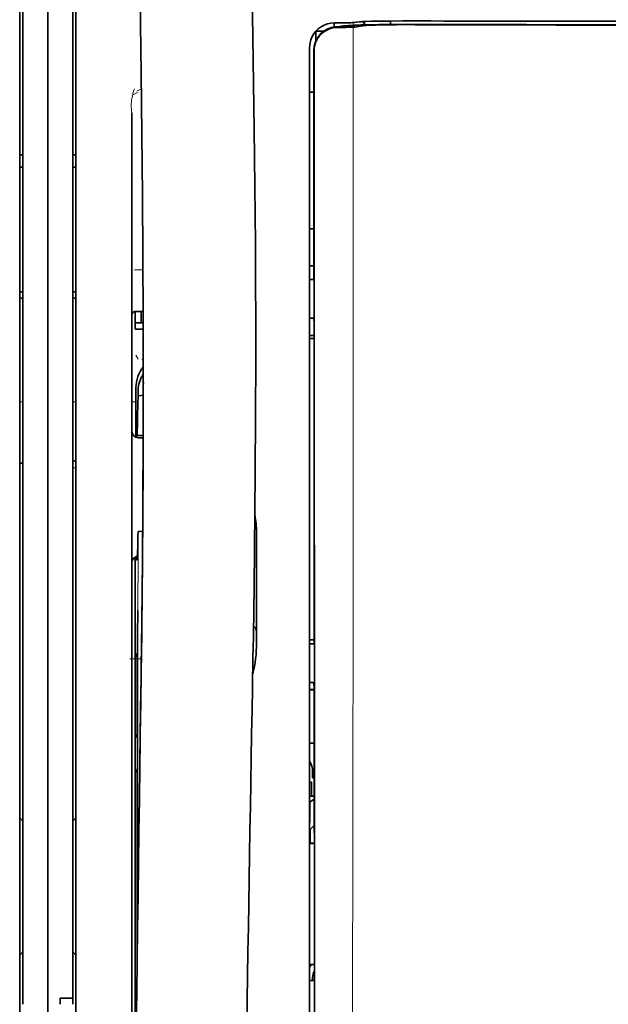
# Model space of a CAD drawing. Units: millimetres. Extents: x -2939 to 12771, y 2859 to 5338.
# Drawn here: x 9703 to 9750, y 4177 to 4255 of the extents above; entities that cross this region are included whole.
import ezdxf

# ---------------------------------------------------------------- set-up
doc = ezdxf.new("R2010")
doc.units = ezdxf.units.MM

msp = doc.modelspace()

# ---------------------------------------------------------------- linework, layer by layer
at = {"color": 5, "lineweight": 35}
for p, q in [((9705.335, 4459.72), (9705.335, 3902.006)), ((9705.335, 4305.797), (9705.335, 4147.417)), ((9705.335, 4305.797), (9705.335, 4147.417)), ((9703.35, 4298.368), (9703.35, 4176.724)), ((9707.32, 4177.22), (9707.32, 4298.368)), ((9703.102, 4146.585), (9703.102, 4260.027)), ((9707.568, 4146.585), (9707.568, 4260.027)), ((9726.175, 4251.71), (9726.175, 4171.208)), ((9726.579, 4171.118), (9726.535, 4251.718)), ((9712.034, 4247.703), (9712.034, 4192.215)), ((9712.284, 4210.927), (9712.284, 4168.075)), ((9712.034, 4146.585), (9712.034, 4192.215))]:
    msp.add_line(p, q, dxfattribs=at)
at = {"color": 5, "lineweight": 13}
for p, q in [((9705.335, 4305.827), (9705.335, 4147.447)), ((9705.335, 4305.827), (9705.335, 4147.447)), ((9703.102, 4146.595), (9703.102, 4260.037)), ((9707.568, 4146.595), (9707.568, 4260.037)), ((9726.175, 4251.72), (9726.175, 4171.218)), ((9712.034, 4247.716), (9712.034, 4192.228)), ((9712.034, 4146.599), (9712.034, 4192.228))]:
    msp.add_line(p, q, dxfattribs=at)
at = {"color": 5, "lineweight": 13, "ltscale": 0.007454}
msp.add_line((9728.719, 4254.875), (9728.127, 4254.876), dxfattribs=at)
at = {"color": 5, "lineweight": 35, "ltscale": 0.003327}
msp.add_line((9728.136, 4254.545), (9728.136, 4254.809), dxfattribs=at)
at = {"color": 5, "lineweight": 35, "ltscale": 0.007445}
msp.add_line((9728.751, 4254.88), (9728.159, 4254.881), dxfattribs=at)
at = {"color": 5, "lineweight": 35, "ltscale": 0.003236}
msp.add_line((9729.886, 4254.922), (9729.63, 4254.894), dxfattribs=at)
at = {"color": 5, "lineweight": 13, "ltscale": 0.00326}
msp.add_line((9730.077, 4254.92), (9729.82, 4254.892), dxfattribs=at)
at = {"color": 5, "lineweight": 35, "ltscale": 0.003425}
msp.add_line((9730.156, 4254.955), (9729.886, 4254.922), dxfattribs=at)
at = {"color": 5, "lineweight": 13, "ltscale": 0.003457}
msp.add_line((9730.35, 4254.953), (9730.078, 4254.92), dxfattribs=at)
at = {"color": 5, "lineweight": 35, "ltscale": 0.003419}
msp.add_line((9732.626, 4254.748), (9732.626, 4255.02), dxfattribs=at)
at = {"color": 5, "lineweight": 13, "ltscale": 0.002797}
msp.add_line((9734.722, 4255.018), (9734.5, 4255.018), dxfattribs=at)
at = {"color": 5, "lineweight": 35, "ltscale": 0.002789}
msp.add_line((9734.78, 4255.025), (9734.558, 4255.025), dxfattribs=at)
at = {"color": 5, "lineweight": 13, "ltscale": 0.002407}
msp.add_line((9734.83, 4254.78), (9735.021, 4254.78), dxfattribs=at)
at = {"color": 5, "lineweight": 35, "ltscale": 0.007811}
msp.add_line((9726.671, 4254.199), (9727.291, 4254.199), dxfattribs=at)
at = {"color": 5, "lineweight": 35, "ltscale": 0.009886}
msp.add_line((9726.671, 4254.199), (9726.671, 4253.414), dxfattribs=at)
at = {"color": 5, "lineweight": 13, "ltscale": 0.004133}
msp.add_line((9728.381, 4254.569), (9728.704, 4254.624), dxfattribs=at)
at = {"color": 5, "lineweight": 35, "ltscale": 0.007565}
msp.add_line((9728.4, 4254.567), (9729.001, 4254.582), dxfattribs=at)
at = {"color": 5, "lineweight": 35, "ltscale": 0.003936}
msp.add_line((9728.729, 4254.516), (9728.417, 4254.516), dxfattribs=at)
at = {"color": 5, "lineweight": 13, "ltscale": 0.00044}
msp.add_line((9728.738, 4254.63), (9728.704, 4254.624), dxfattribs=at)
at = {"color": 5, "lineweight": 13, "ltscale": 0.000118}
msp.add_line((9728.738, 4254.63), (9728.748, 4254.632), dxfattribs=at)
at = {"color": 5, "lineweight": 35, "ltscale": 0.002593}
msp.add_line((9728.953, 4254.581), (9729.156, 4254.615), dxfattribs=at)
at = {"color": 5, "lineweight": 35, "ltscale": 0.00044}
msp.add_line((9729.191, 4254.621), (9729.156, 4254.615), dxfattribs=at)
at = {"color": 5, "lineweight": 35, "ltscale": 0.000121}
msp.add_line((9729.191, 4254.621), (9729.2, 4254.622), dxfattribs=at)
at = {"color": 5, "lineweight": 35, "ltscale": 0.005321}
msp.add_line((9730.22, 4254.607), (9729.804, 4254.539), dxfattribs=at)
at = {"color": 5, "lineweight": 35, "ltscale": 0.001631}
msp.add_line((9730.348, 4254.63), (9730.22, 4254.607), dxfattribs=at)
at = {"color": 5, "lineweight": 35, "ltscale": 0.00235}
msp.add_line((9734.779, 4254.729), (9734.592, 4254.729), dxfattribs=at)
at = {"color": 5, "lineweight": 35, "ltscale": 0.002424}
msp.add_line((9734.701, 4254.755), (9734.893, 4254.755), dxfattribs=at)
at = {"color": 5, "lineweight": 13, "ltscale": 0.015189}
msp.add_line((9726.175, 4252.926), (9726.175, 4251.72), dxfattribs=at)
at = {"color": 5, "lineweight": 35, "ltscale": 0.014848}
msp.add_line((9726.175, 4252.889), (9726.175, 4251.71), dxfattribs=at)
at = {"color": 5, "lineweight": 35, "ltscale": 0.01284}
msp.add_line((9726.52, 4252.666), (9726.521, 4251.647), dxfattribs=at)
at = {"color": 5, "lineweight": 35, "ltscale": 0.011413}
msp.add_line((9726.534, 4252.624), (9726.535, 4251.718), dxfattribs=at)
at = {"color": 5, "lineweight": 35, "ltscale": 0.216058}
msp.add_line((9726.53, 4234.494), (9726.521, 4251.647), dxfattribs=at)
at = {"color": 5, "lineweight": 35, "ltscale": 0.005776}
msp.add_line((9726.175, 4251.334), (9726.175, 4250.875), dxfattribs=at)
at = {"color": 5, "lineweight": 13, "ltscale": 0.005198}
msp.add_line((9712.477, 4249.329), (9712.109, 4249.141), dxfattribs=at)
at = {"color": 5, "lineweight": 13, "ltscale": 0.005385}
msp.add_line((9712.416, 4249.438), (9712.798, 4249.631), dxfattribs=at)
at = {"color": 5, "lineweight": 35, "ltscale": 0.004371}
msp.add_line((9726.522, 4249.353), (9726.175, 4249.356), dxfattribs=at)
at = {"color": 5, "lineweight": 35, "ltscale": 0.003125}
for p, q in [((9703.102, 4244.375), (9703.35, 4244.375)), ((9707.568, 4244.375), (9707.32, 4244.375)), ((9703.102, 4243.382), (9703.35, 4243.382)), ((9707.568, 4243.382), (9707.32, 4243.382)), ((9703.102, 4233.459), (9703.35, 4233.459)), ((9703.102, 4232.962), (9703.35, 4232.962)), ((9707.568, 4233.459), (9707.32, 4233.459)), ((9707.568, 4232.962), (9707.32, 4232.962))]:
    msp.add_line(p, q, dxfattribs=at)
at = {"color": 5, "lineweight": 35, "ltscale": 0.004446}
msp.add_line((9726.528, 4238.473), (9726.175, 4238.47), dxfattribs=at)
at = {"color": 5, "lineweight": 35, "ltscale": 0.005956}
msp.add_line((9726.175, 4238.237), (9726.175, 4237.764), dxfattribs=at)
at = {"color": 5, "lineweight": 13, "ltscale": 0.405975}
msp.add_line((9729.648, 4236.144), (9729.648, 4203.914), dxfattribs=at)
at = {"color": 5, "lineweight": 13, "ltscale": 0.00878}
msp.add_line((9712.231, 4235.2), (9712.928, 4235.203), dxfattribs=at)
at = {"color": 5, "lineweight": 35, "ltscale": 0.004466}
msp.add_line((9726.53, 4235.515), (9726.175, 4235.515), dxfattribs=at)
at = {"color": 5, "lineweight": 13, "ltscale": 0.004466}
msp.add_line((9726.53, 4235.515), (9726.175, 4235.515), dxfattribs=at)
at = {"color": 5, "lineweight": 35, "ltscale": 0.001085}
msp.add_line((9726.175, 4234.581), (9726.175, 4234.495), dxfattribs=at)
at = {"color": 5, "lineweight": 35, "ltscale": 0.001217}
for p, q in [((9726.272, 4234.449), (9726.175, 4234.449)), ((9726.175, 4231.359), (9726.272, 4231.359)), ((9726.272, 4205.421), (9726.175, 4205.421)), ((9726.175, 4202.341), (9726.272, 4202.341)), ((9726.272, 4178.634), (9726.175, 4178.634))]:
    msp.add_line(p, q, dxfattribs=at)
at = {"color": 5, "lineweight": 35, "ltscale": 0.002631}
for p, q in [((9726.481, 4234.45), (9726.272, 4234.449)), ((9726.481, 4205.421), (9726.272, 4205.421)), ((9726.481, 4178.633), (9726.272, 4178.634))]:
    msp.add_line(p, q, dxfattribs=at)
at = {"color": 5, "lineweight": 35, "ltscale": 0.000841}
msp.add_line((9726.53, 4234.494), (9726.481, 4234.45), dxfattribs=at)
at = {"color": 5, "lineweight": 35, "ltscale": 0.00832}
msp.add_line((9712.94, 4231.894), (9712.28, 4231.889), dxfattribs=at)
at = {"color": 5, "lineweight": 35, "ltscale": 0.017726}
msp.add_line((9712.282, 4231.889), (9712.282, 4230.481), dxfattribs=at)
at = {"color": 5, "lineweight": 35, "ltscale": 0.011527}
msp.add_line((9712.778, 4230.978), (9712.778, 4231.893), dxfattribs=at)
at = {"color": 5, "lineweight": 35, "ltscale": 0.038446}
msp.add_line((9721.894, 4231.858), (9721.897, 4228.806), dxfattribs=at)
at = {"color": 5, "lineweight": 35, "ltscale": 0.003246}
msp.add_line((9726.481, 4231.351), (9726.532, 4231.099), dxfattribs=at)
at = {"color": 5, "lineweight": 35, "ltscale": 0.008332}
msp.add_line((9712.943, 4230.978), (9712.282, 4230.978), dxfattribs=at)
at = {"color": 5, "lineweight": 35, "ltscale": 0.008344}
msp.add_line((9712.944, 4230.481), (9712.282, 4230.481), dxfattribs=at)
at = {"color": 5, "lineweight": 35, "ltscale": 0.323113}
msp.add_line((9726.546, 4205.447), (9726.532, 4231.099), dxfattribs=at)
at = {"color": 5, "lineweight": 35, "ltscale": 0.004503}
msp.add_line((9726.533, 4229.977), (9726.175, 4229.977), dxfattribs=at)
at = {"color": 5, "lineweight": 35, "ltscale": 0.004504}
msp.add_line((9726.175, 4229.743), (9726.533, 4229.743), dxfattribs=at)
at = {"color": 5, "lineweight": 13, "ltscale": 0.00464}
msp.add_line((9712.357, 4228.412), (9712.522, 4228.082), dxfattribs=at)
at = {"color": 5, "lineweight": 13, "ltscale": 0.001539}
msp.add_line((9712.946, 4228.084), (9712.824, 4228.084), dxfattribs=at)
at = {"color": 5, "lineweight": 35, "ltscale": 0.022115}
msp.add_line((9712.357, 4224.076), (9712.357, 4225.832), dxfattribs=at)
at = {"color": 5, "lineweight": 35, "ltscale": 0.001533}
msp.add_line((9712.946, 4226.269), (9712.946, 4226.147), dxfattribs=at)
at = {"color": 5, "lineweight": 13, "ltscale": 0.00304}
msp.add_line((9712.946, 4226.25), (9712.946, 4226.009), dxfattribs=at)
at = {"color": 5, "lineweight": 35, "ltscale": 0.003979}
msp.add_line((9712.522, 4225.187), (9712.522, 4225.502), dxfattribs=at)
at = {"color": 5, "lineweight": 35, "ltscale": 0.005358}
msp.add_line((9712.945, 4225.229), (9712.522, 4225.187), dxfattribs=at)
at = {"color": 5, "lineweight": 13, "ltscale": 0.003125}
for p, q in [((9703.102, 4224.7), (9703.35, 4224.7)), ((9707.32, 4224.7), (9707.568, 4224.7)), ((9703.102, 4219.78), (9703.35, 4219.78)), ((9707.568, 4219.455), (9707.32, 4219.455))]:
    msp.add_line(p, q, dxfattribs=at)
at = {"color": 5, "lineweight": 13, "ltscale": 0.004074}
msp.add_line((9712.034, 4224.7), (9712.357, 4224.7), dxfattribs=at)
at = {"color": 5, "lineweight": 13, "ltscale": 0.014248}
msp.add_line((9712.352, 4222.949), (9712.355, 4224.08), dxfattribs=at)
at = {"color": 5, "lineweight": 35, "ltscale": 0.015669}
msp.add_line((9712.354, 4222.832), (9712.357, 4224.076), dxfattribs=at)
at = {"color": 5, "lineweight": 35, "ltscale": 0.012023}
msp.add_line((9712.348, 4221.878), (9712.354, 4222.832), dxfattribs=at)
at = {"color": 5, "lineweight": 35, "ltscale": 0.000216}
msp.add_line((9712.405, 4222.115), (9712.408, 4222.098), dxfattribs=at)
at = {"color": 5, "lineweight": 35, "ltscale": 0.006486}
msp.add_line((9712.424, 4222.024), (9712.939, 4222.024), dxfattribs=at)
at = {"color": 5, "lineweight": 35, "ltscale": 0.005195}
msp.add_line((9712.938, 4221.84), (9712.526, 4221.843), dxfattribs=at)
at = {"color": 5, "lineweight": 35, "ltscale": 0.00363}
msp.add_line((9712.61, 4214.383), (9712.897, 4214.402), dxfattribs=at)
at = {"color": 5, "lineweight": 35, "ltscale": 0.095613}
msp.add_line((9721.958, 4206.704), (9721.958, 4214.295), dxfattribs=at)
at = {"color": 5, "lineweight": 13, "ltscale": 0.014269}
msp.add_line((9712.285, 4212.063), (9712.282, 4210.931), dxfattribs=at)
at = {"color": 5, "lineweight": 35, "ltscale": 0.012848}
msp.add_line((9712.286, 4211.947), (9712.284, 4210.927), dxfattribs=at)
at = {"color": 5, "lineweight": 35, "ltscale": 0.00484}
msp.add_line((9712.286, 4211.947), (9712.289, 4212.331), dxfattribs=at)
at = {"color": 5, "lineweight": 35, "ltscale": 0.02532}
msp.add_line((9712.493, 4206.062), (9712.508, 4208.072), dxfattribs=at)
at = {"color": 5, "lineweight": 35, "ltscale": 0.014183}
msp.add_line((9712.804, 4205.678), (9712.818, 4206.804), dxfattribs=at)
at = {"color": 5, "lineweight": 13, "ltscale": 0.012015}
msp.add_line((9712.806, 4205.857), (9712.818, 4206.811), dxfattribs=at)
at = {"color": 5, "lineweight": 35, "ltscale": 0.015392}
msp.add_line((9721.958, 4206.704), (9721.958, 4205.482), dxfattribs=at)
at = {"color": 5, "lineweight": 35, "ltscale": 0.011221}
msp.add_line((9712.491, 4205.171), (9712.493, 4206.062), dxfattribs=at)
at = {"color": 5, "lineweight": 35, "ltscale": 0.000182}
msp.add_line((9712.804, 4205.694), (9712.804, 4205.68), dxfattribs=at)
at = {"color": 5, "lineweight": 13, "ltscale": 0.014902}
msp.add_line((9721.703, 4206.106), (9721.682, 4204.923), dxfattribs=at)
at = {"color": 5, "lineweight": 35, "ltscale": 0.014891}
msp.add_line((9721.703, 4206.151), (9721.683, 4204.969), dxfattribs=at)
at = {"color": 5, "lineweight": 35, "ltscale": 0.004669}
msp.add_line((9726.546, 4205.74), (9726.175, 4205.741), dxfattribs=at)
at = {"color": 5, "lineweight": 35, "ltscale": 0.000889}
msp.add_line((9726.546, 4205.447), (9726.481, 4205.421), dxfattribs=at)
at = {"color": 5, "lineweight": 35, "ltscale": 0.003903}
for p, q in [((9712.299, 4204.714), (9712.438, 4204.437)), ((9712.308, 4195.469), (9712.446, 4195.192))]:
    msp.add_line(p, q, dxfattribs=at)
at = {"color": 5, "lineweight": 35, "ltscale": 0.068739}
msp.add_line((9712.299, 4204.714), (9712.299, 4199.257), dxfattribs=at)
at = {"color": 5, "lineweight": 35, "ltscale": 0.277199}
msp.add_line((9712.491, 4183.165), (9712.491, 4205.171), dxfattribs=at)
at = {"color": 5, "lineweight": 13, "ltscale": 0.006436}
msp.add_line((9721.673, 4204.413), (9721.682, 4204.923), dxfattribs=at)
at = {"color": 5, "lineweight": 35, "ltscale": 0.006327}
msp.add_line((9721.674, 4204.467), (9721.683, 4204.969), dxfattribs=at)
at = {"color": 5, "lineweight": 13, "ltscale": 0.011408}
msp.add_line((9711.882, 4204.247), (9712.787, 4204.245), dxfattribs=at)
at = {"color": 5, "lineweight": 13, "ltscale": 0.021802}
msp.add_line((9712.758, 4202.307), (9712.783, 4204.037), dxfattribs=at)
at = {"color": 5, "lineweight": 35, "ltscale": 0.021706}
msp.add_line((9712.761, 4202.489), (9712.785, 4204.212), dxfattribs=at)
at = {"color": 5, "lineweight": 13, "ltscale": 0.009448}
msp.add_line((9712.776, 4203.339), (9712.787, 4204.089), dxfattribs=at)
at = {"color": 5, "lineweight": 35, "ltscale": 0.008161}
msp.add_line((9712.779, 4203.565), (9712.788, 4204.212), dxfattribs=at)
at = {"color": 5, "lineweight": 13, "ltscale": 0.032846}
msp.add_line((9721.673, 4204.413), (9721.629, 4201.805), dxfattribs=at)
at = {"color": 5, "lineweight": 35, "ltscale": 0.03206}
msp.add_line((9721.674, 4204.467), (9721.631, 4201.922), dxfattribs=at)
at = {"color": 5, "lineweight": 13, "ltscale": 0.024477}
msp.add_line((9712.743, 4201.268), (9712.77, 4203.211), dxfattribs=at)
at = {"color": 5, "lineweight": 13, "ltscale": 0.005246}
msp.add_line((9712.775, 4203.621), (9712.77, 4203.204), dxfattribs=at)
at = {"color": 5, "lineweight": 13, "ltscale": 8.4e-05}
msp.add_line((9712.77, 4203.211), (9712.77, 4203.204), dxfattribs=at)
at = {"color": 5, "lineweight": 13, "ltscale": 0.003098}
msp.add_line((9712.776, 4203.339), (9712.773, 4203.093), dxfattribs=at)
at = {"color": 5, "lineweight": 35, "ltscale": 0.002672}
msp.add_line((9712.779, 4203.565), (9712.776, 4203.353), dxfattribs=at)
at = {"color": 5, "lineweight": 35, "ltscale": 0.043743}
msp.add_line((9712.455, 4202.418), (9712.455, 4198.945), dxfattribs=at)
at = {"color": 5, "lineweight": 35, "ltscale": 0.026567}
msp.add_line((9712.732, 4200.38), (9712.761, 4202.489), dxfattribs=at)
at = {"color": 5, "lineweight": 13, "ltscale": 0.022211}
msp.add_line((9712.734, 4200.543), (9712.758, 4202.307), dxfattribs=at)
at = {"color": 5, "lineweight": 35, "ltscale": 0.000586}
msp.add_line((9712.764, 4202.761), (9712.763, 4202.715), dxfattribs=at)
at = {"color": 5, "lineweight": 35, "ltscale": 0.000543}
msp.add_line((9712.764, 4202.761), (9712.763, 4202.718), dxfattribs=at)
at = {"color": 5, "lineweight": 35, "ltscale": 0.000768}
msp.add_line((9712.763, 4202.698), (9712.767, 4202.759), dxfattribs=at)
at = {"color": 5, "lineweight": 35, "ltscale": 0.000297}
msp.add_line((9712.763, 4202.698), (9712.763, 4202.722), dxfattribs=at)
at = {"color": 5, "lineweight": 35, "ltscale": 8.4e-05}
msp.add_line((9712.763, 4202.721), (9712.763, 4202.715), dxfattribs=at)
at = {"color": 5, "lineweight": 35, "ltscale": 0.003832}
msp.add_line((9726.481, 4202.334), (9726.548, 4202.037), dxfattribs=at)
at = {"color": 5, "lineweight": 13, "ltscale": 0.023028}
msp.add_line((9721.597, 4199.977), (9721.629, 4201.805), dxfattribs=at)
at = {"color": 5, "lineweight": 35, "ltscale": 0.022234}
msp.add_line((9721.6, 4200.157), (9721.631, 4201.922), dxfattribs=at)
at = {"color": 5, "lineweight": 35, "ltscale": 0.004696}
msp.add_line((9726.175, 4201.784), (9726.548, 4201.783), dxfattribs=at)
at = {"color": 5, "lineweight": 35, "ltscale": 0.004697}
msp.add_line((9726.175, 4201.756), (9726.548, 4201.756), dxfattribs=at)
at = {"color": 5, "lineweight": 35, "ltscale": 0.294802}
msp.add_line((9726.561, 4178.633), (9726.548, 4202.037), dxfattribs=at)
at = {"color": 5, "lineweight": 35, "ltscale": 0.062645}
msp.add_line((9712.663, 4195.407), (9712.732, 4200.38), dxfattribs=at)
at = {"color": 5, "lineweight": 13, "ltscale": 0.062645}
msp.add_line((9712.665, 4195.57), (9712.734, 4200.543), dxfattribs=at)
at = {"color": 5, "lineweight": 35, "ltscale": 0.003902}
msp.add_line((9712.308, 4198.248), (9712.446, 4197.971), dxfattribs=at)
at = {"color": 5, "lineweight": 35, "ltscale": 0.015454}
msp.add_line((9712.694, 4197.642), (9712.677, 4196.415), dxfattribs=at)
at = {"color": 5, "lineweight": 13, "ltscale": 0.013136}
msp.add_line((9712.691, 4197.465), (9712.677, 4196.422), dxfattribs=at)
at = {"color": 5, "lineweight": 35, "ltscale": 0.004725}
msp.add_line((9726.55, 4197.506), (9726.175, 4197.507), dxfattribs=at)
at = {"color": 5, "lineweight": 35, "ltscale": 0.015126}
msp.add_line((9712.677, 4196.415), (9712.66, 4195.214), dxfattribs=at)
at = {"color": 5, "lineweight": 13, "ltscale": 0.00847}
msp.add_line((9712.662, 4195.37), (9712.672, 4196.042), dxfattribs=at)
at = {"color": 5, "lineweight": 13, "ltscale": 0.009811}
msp.add_line((9712.677, 4196.422), (9712.666, 4195.643), dxfattribs=at)
at = {"color": 5, "lineweight": 35, "ltscale": 0.002507}
msp.add_line((9712.663, 4195.407), (9712.66, 4195.208), dxfattribs=at)
at = {"color": 5, "lineweight": 35, "ltscale": 0.006234}
msp.add_line((9726.424, 4194.761), (9726.424, 4195.256), dxfattribs=at)
at = {"color": 5, "lineweight": 35, "ltscale": 0.208718}
msp.add_line((9712.299, 4194.494), (9712.299, 4177.924), dxfattribs=at)
at = {"color": 5, "lineweight": 35, "ltscale": 0.001875}
msp.add_line((9726.175, 4194.414), (9726.324, 4194.414), dxfattribs=at)
at = {"color": 5, "lineweight": 35, "ltscale": 0.013979}
msp.add_line((9726.324, 4193.304), (9726.324, 4194.414), dxfattribs=at)
at = {"color": 5, "lineweight": 35, "ltscale": 0.001613}
msp.add_line((9726.424, 4194.761), (9726.552, 4194.761), dxfattribs=at)
at = {"color": 5, "lineweight": 35, "ltscale": 0.171357}
msp.add_line((9712.455, 4194.183), (9712.455, 4180.579), dxfattribs=at)
at = {"color": 5, "lineweight": 35, "ltscale": 0.004756}
msp.add_line((9726.553, 4193.304), (9726.175, 4193.304), dxfattribs=at)
at = {"color": 5, "lineweight": 35, "ltscale": 0.005545}
msp.add_line((9726.553, 4193.066), (9726.19, 4192.816), dxfattribs=at)
at = {"color": 5, "lineweight": 35, "ltscale": 0.000194}
msp.add_line((9726.175, 4192.816), (9726.19, 4192.816), dxfattribs=at)
at = {"color": 5, "lineweight": 35, "ltscale": 0.041289}
msp.add_line((9726.19, 4192.816), (9726.185, 4189.539), dxfattribs=at)
at = {"color": 5, "lineweight": 35, "ltscale": 0.004419}
for p, q in [((9703.102, 4191.565), (9703.35, 4191.317)), ((9707.568, 4191.565), (9707.32, 4191.317)), ((9703.102, 4180.649), (9703.35, 4180.897)), ((9707.568, 4180.649), (9707.32, 4180.897))]:
    msp.add_line(p, q, dxfattribs=at)
at = {"color": 5, "lineweight": 35, "ltscale": 0.005705}
msp.add_line((9726.554, 4190.964), (9726.239, 4190.639), dxfattribs=at)
at = {"color": 5, "lineweight": 35, "ltscale": 0.007537}
msp.add_line((9726.227, 4190.165), (9726.226, 4189.566), dxfattribs=at)
at = {"color": 5, "lineweight": 35, "ltscale": 0.000618}
msp.add_line((9726.226, 4189.566), (9726.185, 4189.539), dxfattribs=at)
at = {"color": 5, "lineweight": 35, "ltscale": 0.004654}
msp.add_line((9726.555, 4189.538), (9726.185, 4189.539), dxfattribs=at)
at = {"color": 5, "lineweight": 35, "ltscale": 0.004145}
msp.add_line((9726.555, 4189.566), (9726.226, 4189.566), dxfattribs=at)
at = {"color": 5, "lineweight": 35, "ltscale": 0.004847}
msp.add_line((9726.56, 4179.903), (9726.175, 4179.903), dxfattribs=at)
at = {"color": 5, "lineweight": 35, "ltscale": 0.002956}
msp.add_line((9726.424, 4178.633), (9726.424, 4178.868), dxfattribs=at)
at = {"color": 5, "lineweight": 35, "ltscale": 0.001011}
msp.add_line((9726.561, 4178.633), (9726.481, 4178.633), dxfattribs=at)
at = {"color": 5, "lineweight": 35, "ltscale": 0.0125}
msp.add_line((9707.32, 4177.22), (9706.328, 4177.22), dxfattribs=at)
at = {"color": 5, "lineweight": 35, "ltscale": 0.006239}
for p, q in [((9706.328, 4176.724), (9706.328, 4177.22)), ((9707.32, 4176.724), (9707.32, 4177.22))]:
    msp.add_line(p, q, dxfattribs=at)
at = {"color": 5, "lineweight": 35, "ltscale": 0.002647}
msp.add_line((9712.308, 4176.915), (9712.402, 4176.727), dxfattribs=at)
at = {"color": 5, "lineweight": 35}
for points in [[(9721.703, 4206.151), (9721.763, 4209.94), (9721.861, 4219.054), (9721.897, 4228.167), (9721.87, 4237.281), (9721.78, 4246.396), (9721.63, 4255.516), (9721.435, 4264.083), (9721.19, 4272.651), (9720.897, 4281.222), (9720.56, 4289.792), (9720.182, 4298.362), (9719.765, 4306.929), (9719.222, 4317.159), (9718.632, 4327.385), (9718.001, 4337.606), (9717.446, 4346.117), (9717.011, 4352.52), (9716.409, 4361.045), (9715.782, 4369.582), (9715.199, 4377.221)], [(9708.393, 4360.131), (9709.08, 4348.412), (9709.727, 4336.691), (9710.135, 4328.877), (9710.521, 4321.061), (9711.057, 4309.344), (9711.468, 4299.392), (9711.697, 4293.352), (9711.895, 4287.687), (9712.078, 4282.019), (9712.303, 4274.223), (9712.496, 4266.43), (9712.656, 4258.646), (9712.781, 4250.863), (9712.889, 4241.145), (9712.941, 4231.429), (9712.938, 4221.71), (9712.877, 4211.986), (9712.788, 4204.212)], [(9728.751, 4254.88), (9729.213, 4254.882), (9729.467, 4254.886), (9729.583, 4254.89), (9729.63, 4254.894)], [(9730.648, 4254.983), (9731.094, 4254.996), (9731.761, 4255.009), (9732.59, 4255.02), (9733.586, 4255.025), (9734.558, 4255.025)], [(9728.417, 4254.516), (9728.296, 4254.513), (9728.176, 4254.502), (9728.057, 4254.482), (9727.939, 4254.456), (9727.823, 4254.421), (9727.71, 4254.38), (9727.599, 4254.331), (9727.492, 4254.275), (9727.389, 4254.212), (9727.291, 4254.143), (9727.197, 4254.068), (9727.109, 4253.988), (9727.026, 4253.902), (9726.949, 4253.812), (9726.878, 4253.717), (9726.813, 4253.618), (9726.754, 4253.515), (9726.702, 4253.409), (9726.657, 4253.3), (9726.619, 4253.188), (9726.588, 4253.078), (9726.564, 4252.965), (9726.547, 4252.852), (9726.537, 4252.738), (9726.534, 4252.624)], [(9729.804, 4254.539), (9729.745, 4254.533), (9729.629, 4254.527), (9729.418, 4254.521), (9729.069, 4254.516), (9728.729, 4254.516)], [(9734.701, 4254.755), (9733.625, 4254.755), (9732.607, 4254.748), (9731.786, 4254.737), (9731.13, 4254.723), (9730.591, 4254.708), (9730.146, 4254.692), (9729.779, 4254.674), (9729.576, 4254.662), (9729.406, 4254.648), (9729.332, 4254.64), (9729.264, 4254.632), (9729.2, 4254.622)], [(9734.592, 4254.729), (9733.837, 4254.73), (9733.094, 4254.725), (9732.459, 4254.718), (9731.909, 4254.707), (9731.404, 4254.694), (9730.992, 4254.678), (9730.671, 4254.661), (9730.545, 4254.652), (9730.443, 4254.643), (9730.389, 4254.637), (9730.348, 4254.63)], [(9726.272, 4231.359), (9726.346, 4231.359), (9726.416, 4231.357), (9726.468, 4231.354), (9726.479, 4231.352), (9726.48, 4231.352), (9726.48, 4231.352), (9726.48, 4231.351), (9726.481, 4231.351)], [(9712.424, 4222.024), (9712.424, 4222.024), (9712.425, 4222.025), (9712.426, 4222.026), (9712.429, 4222.032), (9712.435, 4222.063), (9712.445, 4222.156), (9712.457, 4222.368), (9712.473, 4222.777), (9712.492, 4223.483), (9712.513, 4224.592), (9712.522, 4225.187)], [(9712.391, 4221.863), (9712.396, 4222.027), (9712.399, 4222.077), (9712.403, 4222.111), (9712.404, 4222.114), (9712.404, 4222.114), (9712.404, 4222.115), (9712.404, 4222.115), (9712.405, 4222.115)], [(9712.408, 4222.098), (9712.416, 4222.043), (9712.42, 4222.029), (9712.424, 4222.024)], [(9703.109, 4219.779), (9703.148, 4219.787), (9703.184, 4219.797), (9703.21, 4219.806), (9703.235, 4219.816), (9703.267, 4219.834), (9703.294, 4219.855), (9703.316, 4219.879), (9703.33, 4219.902), (9703.34, 4219.927), (9703.347, 4219.953), (9703.35, 4219.974), (9703.35, 4219.996)], [(9707.568, 4219.972), (9707.516, 4219.975), (9707.468, 4219.981), (9707.426, 4219.991), (9707.39, 4220.004), (9707.362, 4220.021), (9707.35, 4220.031), (9707.341, 4220.042), (9707.329, 4220.062), (9707.322, 4220.084), (9707.32, 4220.109)], [(9712.425, 4212.101), (9712.426, 4212.101), (9712.427, 4212.101), (9712.428, 4212.102), (9712.431, 4212.107), (9712.438, 4212.133), (9712.448, 4212.206), (9712.461, 4212.368), (9712.478, 4212.678), (9712.498, 4213.206), (9712.52, 4214.039), (9712.527, 4214.344)], [(9712.527, 4214.344), (9712.528, 4214.349), (9712.536, 4214.36), (9712.549, 4214.369), (9712.57, 4214.376), (9712.595, 4214.381), (9712.61, 4214.383)], [(9712.402, 4212.208), (9712.414, 4212.127), (9712.419, 4212.11), (9712.422, 4212.103), (9712.425, 4212.101)], [(9712.455, 4202.418), (9712.453, 4203.326), (9712.448, 4204.043), (9712.443, 4204.333), (9712.44, 4204.41), (9712.439, 4204.433), (9712.438, 4204.436), (9712.438, 4204.437)], [(9712.776, 4203.352), (9712.739, 4200.782), (9712.703, 4198.211), (9712.666, 4195.64), (9712.63, 4193.069), (9712.594, 4190.498), (9712.558, 4187.927), (9712.522, 4185.356), (9712.486, 4182.785), (9712.45, 4180.214), (9712.415, 4177.643), (9712.379, 4175.072), (9712.344, 4172.501), (9712.309, 4169.93), (9712.274, 4167.359), (9712.239, 4164.788), (9712.204, 4162.217)], [(9726.272, 4202.341), (9726.346, 4202.341), (9726.416, 4202.34), (9726.468, 4202.337), (9726.479, 4202.335), (9726.48, 4202.335), (9726.48, 4202.334), (9726.48, 4202.334), (9726.481, 4202.334)], [(9721.6, 4200.157), (9721.567, 4198.234), (9721.534, 4196.311), (9721.501, 4194.388), (9721.469, 4192.466), (9721.436, 4190.543), (9721.404, 4188.62), (9721.371, 4186.697), (9721.339, 4184.775), (9721.307, 4182.852), (9721.275, 4180.929), (9721.244, 4179.006), (9721.212, 4177.083), (9721.181, 4175.161), (9721.15, 4173.238), (9721.118, 4171.315), (9721.088, 4169.392)], [(9712.299, 4199.257), (9712.3, 4198.803), (9712.303, 4198.445), (9712.305, 4198.3), (9712.307, 4198.261), (9712.307, 4198.25), (9712.308, 4198.248), (9712.308, 4198.248)], [(9712.455, 4198.945), (9712.454, 4198.495), (9712.451, 4198.147), (9712.449, 4198.012), (9712.448, 4197.979), (9712.447, 4197.971), (9712.447, 4197.971), (9712.447, 4197.97), (9712.447, 4197.97)], [(9712.299, 4194.494), (9712.3, 4194.945), (9712.303, 4195.293), (9712.305, 4195.428), (9712.307, 4195.461), (9712.307, 4195.469), (9712.307, 4195.469), (9712.308, 4195.469), (9712.308, 4195.47)], [(9712.455, 4194.183), (9712.454, 4194.637), (9712.451, 4194.995), (9712.449, 4195.14), (9712.448, 4195.179), (9712.447, 4195.19), (9712.447, 4195.192), (9712.446, 4195.192)], [(9726.239, 4190.639), (9726.239, 4190.638), (9726.238, 4190.635), (9726.235, 4190.612), (9726.232, 4190.544), (9726.227, 4190.307), (9726.227, 4190.165)], [(9712.299, 4177.924), (9712.3, 4177.47), (9712.303, 4177.112), (9712.305, 4176.967), (9712.307, 4176.929), (9712.307, 4176.917), (9712.308, 4176.915), (9712.308, 4176.915)]]:
    msp.add_lwpolyline(points, dxfattribs=at)
at = {"color": 5, "lineweight": 13}
for points in [[(9721.703, 4206.106), (9721.803, 4213.946), (9721.846, 4217.905), (9721.888, 4223.769), (9721.895, 4232.244), (9721.842, 4240.845), (9721.736, 4249.446), (9721.58, 4257.924), (9721.464, 4262.932), (9721.33, 4267.939), (9721.172, 4273.209), (9720.996, 4278.477), (9720.603, 4288.749), (9720.151, 4299.019), (9719.644, 4309.29), (9719.022, 4320.707), (9718.346, 4332.09), (9717.618, 4343.502), (9717.044, 4352.051), (9716.44, 4360.599), (9716.034, 4366.137), (9715.199, 4377.211)], [(9708.394, 4360.102), (9709.083, 4348.305), (9709.409, 4342.524), (9709.889, 4333.621), (9710.417, 4323.196), (9710.902, 4312.84), (9711.347, 4302.412), (9711.581, 4296.438), (9711.799, 4290.469), (9711.992, 4284.73), (9712.168, 4278.995), (9712.381, 4271.197), (9712.562, 4263.39), (9712.709, 4255.573), (9712.821, 4247.767), (9712.898, 4239.963), (9712.94, 4232.162), (9712.946, 4224.363), (9712.904, 4215.705), (9712.838, 4208.781), (9712.787, 4204.089)], [(9728.127, 4254.876), (9727.991, 4254.867), (9727.923, 4254.86), (9727.822, 4254.847), (9727.762, 4254.836), (9727.703, 4254.823), (9727.642, 4254.808), (9727.582, 4254.79), (9727.464, 4254.75), (9727.349, 4254.703), (9727.239, 4254.649), (9727.138, 4254.593), (9727.041, 4254.53), (9726.948, 4254.463), (9726.859, 4254.39), (9726.774, 4254.312), (9726.694, 4254.229), (9726.619, 4254.142), (9726.55, 4254.051), (9726.481, 4253.949), (9726.42, 4253.844), (9726.365, 4253.736), (9726.317, 4253.625), (9726.275, 4253.51), (9726.245, 4253.412), (9726.221, 4253.316), (9726.209, 4253.253), (9726.199, 4253.19), (9726.189, 4253.105), (9726.184, 4253.047), (9726.175, 4252.926)], [(9728.719, 4254.875), (9729.154, 4254.876), (9729.357, 4254.877), (9729.656, 4254.883), (9729.76, 4254.887), (9729.82, 4254.892)], [(9734.83, 4254.78), (9734.053, 4254.782), (9733.087, 4254.779), (9732.518, 4254.774), (9731.689, 4254.763), (9730.917, 4254.748), (9730.283, 4254.73), (9729.727, 4254.709), (9729.474, 4254.697), (9729.254, 4254.684), (9729.108, 4254.674), (9728.979, 4254.663), (9728.867, 4254.651), (9728.787, 4254.639), (9728.748, 4254.632)], [(9729.644, 4254.865), (9729.64, 4253.331), (9729.639, 4252.536), (9729.642, 4251.737)], [(9730.889, 4254.981), (9731.373, 4254.994), (9732.012, 4255.005), (9732.727, 4255.013), (9733.357, 4255.017), (9734.5, 4255.018)], [(9729.642, 4251.737), (9729.646, 4250.896), (9729.648, 4250.056), (9729.651, 4248.375), (9729.652, 4245.012), (9729.652, 4238.288)], [(9712.355, 4225.835), (9712.363, 4225.993), (9712.369, 4226.072), (9712.381, 4226.191), (9712.394, 4226.28), (9712.41, 4226.366), (9712.425, 4226.434), (9712.442, 4226.502), (9712.463, 4226.572), (9712.485, 4226.641), (9712.534, 4226.777), (9712.589, 4226.908), (9712.652, 4227.036), (9712.717, 4227.152), (9712.788, 4227.265), (9712.865, 4227.374), (9712.947, 4227.479)], [(9729.648, 4203.913), (9729.629, 4197.285), (9729.621, 4190.656), (9729.614, 4184.789), (9729.609, 4181.753), (9729.596, 4177.399), (9729.58, 4174.278), (9729.543, 4168.036), (9729.532, 4165.951), (9729.53, 4164.928), (9729.533, 4163.355), (9729.542, 4162.337), (9729.558, 4161.293), (9729.589, 4159.872), (9729.613, 4158.93), (9729.667, 4157.103)], [(9712.773, 4203.093), (9712.734, 4200.422), (9712.696, 4197.751), (9712.658, 4195.08), (9712.62, 4192.41), (9712.583, 4189.739), (9712.545, 4187.068), (9712.508, 4184.397), (9712.471, 4181.726), (9712.433, 4179.055), (9712.396, 4176.384), (9712.36, 4173.713), (9712.323, 4171.042), (9712.287, 4168.371), (9712.25, 4165.7), (9712.214, 4163.029), (9712.178, 4160.358)], [(9721.597, 4199.977), (9721.562, 4197.958), (9721.528, 4195.939), (9721.493, 4193.919), (9721.459, 4191.9), (9721.425, 4189.88), (9721.39, 4187.861), (9721.357, 4185.842), (9721.323, 4183.822), (9721.289, 4181.803), (9721.256, 4179.783), (9721.223, 4177.764), (9721.189, 4175.745), (9721.156, 4173.725), (9721.124, 4171.706), (9721.091, 4169.686), (9721.059, 4167.667)]]:
    msp.add_lwpolyline(points, dxfattribs=at)
at = {"color": 5, "lineweight": 35}
for centre, radius, start, end in [((9728.16, 4252.901), 1.981, 90.00654, 155.20165), ((9727.64, 4254.809), 0.496, 0, 8.36021), ((9730.803, 4247.523), 7.461, 91.19074, 94.97762), ((9730.153, 4254.532), 0.486, 21.31978, 64.51763), ((9753.747, 12151.999), 7896.997, 269.862383, 269.98355), ((9728.41, 4252.675), 1.89, 104.84484, 180.27113), ((9728.437, 4252.544), 2.023, 91.0473, 104.62307), ((9754.047, 10019.435), 5764.738, 269.808479, 270.004068), ((9753.985, 9896.79), 5642.069, 269.806102, 270.004806), ((9728.175, 4252.889), 2, 155.07831, 179.99764), ((9712.282, 4231.641), 0.248, 90.5, 180.00001), ((9714.937, 4225.832), 2.58, 140.47776, 179.9993), ((9715.097, 4225.504), 2.575, 152.66779, 180.04278), ((9715.146, 4225.479), 2.631, 146.73222, 152.65765), ((9712.53, 4222.339), 0.496, 180.00001, 269.5), ((8151.338, 4226.973), 1561.608, 359.511132, 359.757702), ((9712.761, 4214.174), 9.198, 0.74939, 9.549), ((8040.868, 4227.552), 1672.079, 359.289015, 359.484659), ((9712.53, 4211.898), 0.496, 97.80599, 180.00001), ((9715.428, 4212.434), 3.034, 181.11659, 184.27817), ((8197.592, 4225.914), 1515.349, 359.179404, 359.330679), ((9721.461, 4206.393), 0.496, 0.00048, 59.31562), ((9712.024, 4205.482), 9.934, 345.69535, 0.00242), ((9724.939, 4195.256), 1.485, 0, 33.65772), ((9727.414, 4178.868), 1.485, 135.80337, 146.53329), ((9727.414, 4178.868), 0.99, 149.54807, 180.00001)]:
    msp.add_arc(centre, radius, start, end, dxfattribs=at)
at = {"color": 5, "lineweight": 13}
for centre, radius, start, end in [((9731.077, 4245.822), 9.161, 91.17507, 94.5484), ((9753.797, 12508.687), 8253.691, 269.867574, 269.984233), ((9753.933, 9334.243), 5079.499, 269.786677, 270.005899), ((9719.589, 4247.307), 7.713, 162.53383, 168.49526), ((9715.013, 4248.286), 3.034, 169.38201, 190.82963), ((9353.96, 4237.976), 375.692, 359.72057, 0.04758), ((8153.521, 4226.948), 1559.425, 359.504849, 359.753222), ((8925.124, 4213.559), 787.404, 359.500614, 0.059974), ((8040.435, 4227.554), 1672.512, 359.289397, 359.484986), ((8200.604, 4225.865), 1512.336, 359.173011, 359.325269)]:
    msp.add_arc(centre, radius, start, end, dxfattribs=at)

doc.saveas('drawing.dxf')
